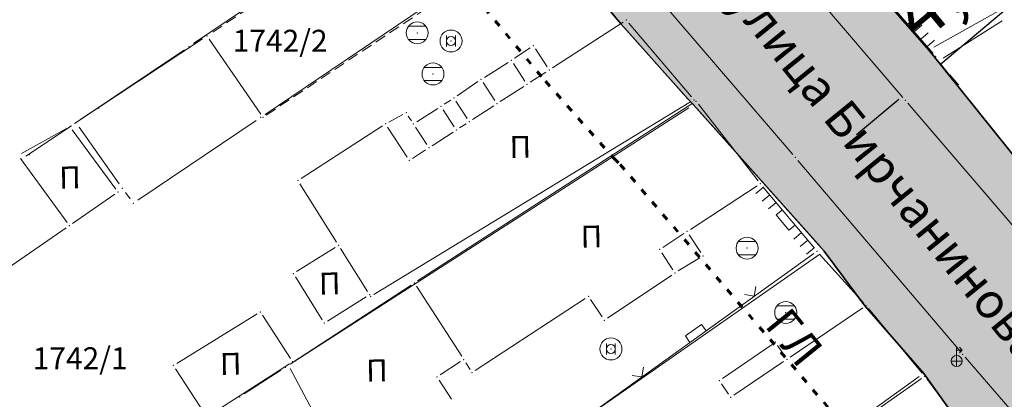
# Model space of a CAD drawing. Units: metres. Extents: x 21 to 1002, y 12 to 692.
# Drawn here: x 488 to 578, y 336 to 371 of the extents above; entities that cross this region are included whole.
import ezdxf
from ezdxf.enums import TextEntityAlignment as Align

# ---------------------------------------------------------------- set-up
doc = ezdxf.new("R2010")
doc.units = ezdxf.units.M
doc.linetypes.add('ACAD_ISO03W100', pattern=[30, 12, -18])
doc.linetypes.add('CRTICE', pattern=[1.5, 1, -0.5])
for name, color, linetype in [('001_Granica plana', 37, 'Continuous'), ('007_Ulice _nazivi', 7, 'Continuous'), ('162_Postojeća spratnost', 7, 'Continuous')]:
    doc.layers.add(name, color=color, linetype=linetype)
doc.layers.add('001_Namena JAVNO-ulice srafura', color=7, linetype='Continuous', true_color=0xa5a5a5)
for name, color, linetype, lineweight in [('005_Regulaciona linija', 1, 'Continuous', 50), ('006_Građevinska linija_planirana', 250, 'ACAD_ISO03W100', 60), ('101_detalj_linije', 252, 'Continuous', 18), ('101_parcele_granica', 7, 'Continuous', 15), ('102_parcele_brojevi', 7, 'Continuous', 15), ('104_objekti_granice', 162, 'Continuous', 18), ('108_topografski_znaci', 252, 'Continuous', 18), ('116_katastarske_tacke', 7, 'Continuous', 15), ('120_detaljne_tacke', 1, 'Continuous', 18), ('53_Kotiranje', 7, 'Continuous', 9)]:
    doc.layers.add(name, color=color, linetype=linetype, lineweight=lineweight)
doc.styles.add('Iso', font='iso.shx')
doc.styles.add('Tahoma', font='tahoma.ttf')
doc.dimstyles.new('ISO-25', dxfattribs={"dimtxt": 2.5, "dimasz": 2.5, "dimexe": 1.25, "dimexo": 0.625, "dimtad": 1, "dimtxsty": 'Standard', "dimcen": 2.5, "dimadec": 0, "dimazin": 0, "dimtfac": 1, "dimtmove": 0, "dimatfit": 3, "dimfxl": 1, "dimarcsym": 0})

# ---------------------------------------------------------------- blocks, each defined once
blk = doc.blocks.new('L22')
at = {"linetype": 'Continuous'}
for p, q in [((-1.75, 0.175), (-1.575, 0)), ((-1.575, 0), (-1.4, 0.175)), ((-0.075, 0), (-0.075, 0.2)), ((-0.075, 0.2), (0.425, 0.2)), ((0.425, 0.2), (0.425, 0)), ((1.75, 0.175), (1.925, 0)), ((1.925, 0), (2.1, 0.175))]:
    blk.add_line(p, q, dxfattribs=at)
blk = doc.blocks.new('T1')
at = {"linetype": 'Continuous'}
blk.add_point((0, 0), dxfattribs=at)
at = {"flags": 1}
blk.add_attdef('OZN-TAC', (0, 0), '', height=1, dxfattribs=at)
blk = doc.blocks.new('L18')
at = {"linetype": 'Continuous'}
for p, q in [((-1, 0.25), (-1, 0)), ((-0.75, 0), (-0.75, 0.25)), ((-0.5, 0.25), (-0.5, 0)), ((0.5, 0.25), (0.5, 0)), ((0.75, 0), (0.75, 0.25)), ((1, 0.25), (1, 0)), ((-0.25, 0), (-0.25, 0.2)), ((-0.25, 0.2), (0.25, 0.2)), ((0.25, 0.2), (0.25, 0))]:
    blk.add_line(p, q, dxfattribs=at)
blk = doc.blocks.new('T458')
at = {"linetype": 'Continuous'}
for p, q in [((0, -0.25), (0, 0.625)), ((0, 0.5), (0.25, 0.5)), ((0.25, 0.5), (0.125, 0.625)), ((0.25, 0.5), (0.125, 0.375)), ((-0.25, 0), (0.25, 0))]:
    blk.add_line(p, q, dxfattribs=at)
blk.add_circle((0, 0), 0.25, dxfattribs=at)
blk.add_point((0, 0), dxfattribs=at)
blk.add_attdef('OZN-TAC', (0, 0), '', height=1)
blk = doc.blocks.new('T388')
at = {"linetype": 'Continuous'}
for p, q in [((-0.4, 0.3), (0.4, 0.3)), ((0.4, -0.3), (-0.4, -0.3))]:
    blk.add_line(p, q, dxfattribs=at)
blk.add_circle((0, 0), 0.5, dxfattribs=at)
blk.add_point((0, 0), dxfattribs=at)
blk.add_attdef('OZN-TAC', (0, 0), '', height=1)
blk = doc.blocks.new('T369')
at = {"linetype": 'Continuous'}
for p, q in [((-0.2, 0.25), (-0.2, -0.25)), ((0.2, -0.25), (0.2, 0.25))]:
    blk.add_line(p, q, dxfattribs=at)
blk.add_circle((0, 0), 0.2, dxfattribs=at)
blk.add_attdef('OZN-TAC', (0, 0), '', height=1)
blk = doc.blocks.new('T368')
at = {"linetype": 'Continuous'}
blk.add_circle((0, 0), 0.5, dxfattribs=at)
blk.add_point((0, 0), dxfattribs=at)
blk.add_attdef('OZN-TAC', (0, 0), '', height=1)
blk = doc.blocks.new('*D159')
at = {"layer": '53_Kotiranje', "color": 0, "lineweight": -2, "transparency": 16777216}
for p, q in [((582.998, 375.888), (586.831, 379.099)), ((579.166, 372.677), (572.291, 366.917)), ((579.968, 371.719), (580.771, 370.761)), ((573.094, 365.959), (573.897, 365.001)), ((568.459, 363.706), (564.626, 360.495))]:
    blk.add_line(p, q, dxfattribs=at)
at = {"layer": '53_Kotiranje', "color": 0, "transparency": 16777216}
for points in [[(582.463, 376.527), (583.533, 375.249), (579.166, 372.677)], [(567.923, 364.345), (568.994, 363.067), (572.291, 366.917)]]:
    blk.add_solid(points, dxfattribs=at)
at = {"layer": 'Defpoints', "color": 0, "transparency": 16777216}
for p in [(579.166, 372.677), (572.291, 366.917), (572.291, 366.917)]:
    blk.add_point(p, dxfattribs=at)
at = {"layer": '53_Kotiranje', "color": 0, "transparency": 16777216, "insert": (572.921, 373.148), "char_height": 5, "attachment_point": 5, "rotation": 39.95796, "style": 'Tahoma'}
blk.add_mtext('4,5', dxfattribs=at)

msp = doc.modelspace()

# ---------------------------------------------------------------- hatches: boundary and pattern name
at = {"layer": '001_Granica plana'}
h = msp.add_hatch(color=33, dxfattribs=at)
h.dxf.hatch_style = 1
h.paths.add_polyline_path([(693.595, 552.218), (613.661, 568.222), (613.044, 565.277), (607.99, 566.302), (608.106, 566.837), (590.374, 570.203), (590.304, 569.871), (569.343, 574.03), (569.466, 574.52), (551.427, 577.827), (551.367, 577.542), (530.071, 581.809), (530.125, 582.206), (512.456, 585.904), (512.337, 585.357), (495.126, 588.69), (495.111, 588.611), (436.513, 600.171), (374.256, 612.687), (367.589, 621.561), (335.49, 621.251), (329.546, 621.149), (327.107, 609.769), (243.638, 626.123), (237.316, 618.529), (226.032, 627.865), (213.976, 637.901), (214.795, 639.008), (203.181, 648.351), (203.161, 648.327), (192.572, 660.121), (185.745, 656.307), (180.546, 649.724), (177.206, 642.084), (175.418, 635.627), (173.706, 628.037), (173.701, 628.025), (160.405, 609.042), (151.981, 587.409), (135.22, 567.41), (112.788, 540.757), (94.383, 518.537), (90.203, 511.889), (93.656, 501.461), (85.948, 493.647), (90.309, 485.021), (92.539, 480.609), (94.856, 474.915), (95.795, 470.911), (99.286, 457.538), (101.186, 450.279), (104.424, 439.669), (105.919, 434.779), (113.817, 414.665), (127.293, 380.644), (144.559, 337.203), (161.897, 293.587), (167.045, 281.442), (172.742, 269.475), (178.951, 257.765), (185.662, 246.335), (192.862, 235.206), (200.537, 224.399), (208.697, 213.906), (217.254, 203.834), (226.265, 194.112), (235.647, 184.83), (287.1, 136.049), (301.528, 122.529), (315.329, 109.287), (339.458, 86.476), (343.23, 83.443), (348.119, 81.715), (352.582, 80.773), (356.989, 80.426), (361.544, 80.649), (366.541, 81.788), (371.239, 83.634), (375.594, 86.151), (379.254, 89.071), (394.102, 101.763), (430.392, 132.997), (468.496, 165.893), (489.542, 182.189), (529.499, 208.702), (597.711, 253.9), (621.05, 269.405), (643.935, 284.109), (679.64, 305.559), (696.808, 315.997), (700.925, 318.304), (705.076, 321.644), (708.616, 325.626), (711.393, 330.058), (712.779, 333.118), (713.864, 336.357), (714.956, 342.717), (714.108, 356.278), (713.37, 378.706), (712.39, 404.134), (711.57, 427.163), (710.55, 451.681), (708.808, 501.71), (707.709, 530.794), (707.298, 542.116), (707.04, 544.933), (705.115, 551.572)])
h.paths.add_polyline_path([(693.085, 548.221), (616.778, 563.498), (616.159, 560.543), (603.195, 563.173), (603.301, 563.658), (593.496, 565.519), (593.42, 565.155), (564.419, 570.909), (564.527, 571.339), (554.554, 573.167), (554.48, 572.818), (525.577, 578.609), (525.636, 579.038), (515.537, 581.152), (515.43, 580.663), (498.334, 583.974), (498.317, 583.881), (435.727, 596.229), (371.963, 609.047), (365.596, 617.521), (335.543, 617.231), (332.808, 617.184), (330.21, 605.065), (245.203, 621.72), (237.842, 612.877), (223.465, 624.772), (208.488, 637.239), (209.268, 638.295), (203.661, 642.805), (203.194, 642.273), (191.727, 655.044), (188.404, 653.188), (184.022, 647.639), (181.003, 640.736), (179.318, 634.648), (177.557, 626.841), (177.261, 626.1), (163.976, 607.132), (155.487, 585.334), (138.298, 564.825), (115.874, 538.181), (97.647, 516.175), (94.615, 511.353), (98.246, 500.389), (90.84, 492.881), (93.897, 486.834), (96.201, 482.276), (98.698, 476.139), (99.698, 471.878), (103.175, 458.554), (105.054, 451.375), (108.269, 440.842), (109.717, 436.103), (117.556, 416.14), (131.03, 382.126), (148.295, 338.688), (165.615, 295.114), (170.712, 283.092), (176.334, 271.281), (182.462, 259.725), (189.085, 248.445), (196.19, 237.463), (203.764, 226.798), (211.817, 216.443), (220.261, 206.503), (229.155, 196.909), (238.444, 187.718), (289.858, 138.975), (304.294, 125.446), (318.101, 112.198), (342.103, 89.508), (345.216, 87.005), (349.209, 85.593), (353.157, 84.76), (357.049, 84.454), (360.995, 84.647), (365.352, 85.64), (369.488, 87.265), (373.322, 89.481), (376.693, 92.171), (391.485, 104.815), (427.767, 136.042), (465.95, 169.006), (487.197, 185.458), (527.277, 212.052), (595.489, 257.25), (618.851, 272.77), (641.813, 287.524), (677.56, 308.999), (694.78, 319.469), (698.667, 321.647), (702.295, 324.565), (705.388, 328.045), (707.843, 331.963), (709.032, 334.59), (709.954, 337.342), (710.915, 342.934), (710.092, 356.086), (709.353, 378.562), (708.373, 403.985), (707.553, 427.008), (706.533, 451.527), (704.791, 501.564), (703.692, 530.645), (703.285, 541.86), (703.072, 544.183), (702.047, 547.718)], flags=16)
at = {"layer": '001_Namena JAVNO-ulice srafura'}
h = msp.add_hatch(color=256, dxfattribs=at)
h.dxf.hatch_style = 1
edge = h.paths.add_edge_path()
edge.add_line((346.839, 95.949), (334.27, 108.04))
edge.add_line((334.27, 108.04), (312.571, 128.626))
edge.add_line((312.571, 128.626), (288.316, 151.432))
edge.add_line((288.316, 151.432), (277.863, 161.343))
edge.add_line((277.863, 161.343), (273.139, 165.821))
edge.add_line((273.139, 165.821), (255.177, 182.85))
edge.add_line((255.177, 182.85), (239.324, 198.07))
edge.add_line((239.324, 198.07), (226.83, 211.154))
edge.add_line((226.83, 211.154), (214.082, 226.524))
edge.add_line((214.082, 226.524), (210.093, 231.659))
edge.add_line((210.093, 231.659), (199.063, 247.709))
edge.add_line((199.063, 247.709), (188.038, 266.234))
edge.add_line((188.038, 266.234), (175.787, 291.559))
edge.add_line((175.787, 291.559), (165.922, 315.944))
edge.add_line((165.922, 315.944), (150.89, 353.763))
edge.add_line((150.89, 353.763), (146.254, 365.992))
edge.add_line((146.254, 365.992), (138.632, 384.601))
edge.add_line((138.632, 384.601), (129.214, 408.912))
edge.add_line((129.214, 408.912), (123.174, 423.732))
edge.add_line((123.174, 423.732), (117.324, 438.509))
edge.add_line((117.324, 438.509), (112.595, 454.003))
edge.add_line((112.595, 454.003), (107.065, 475.887))
edge.add_line((107.065, 475.887), (106.397, 478.176))
edge.add_line((106.397, 478.176), (103.16, 486.389))
edge.add_line((103.16, 486.389), (101.147, 489.926))
edge.add_line((101.147, 489.926), (98.537, 495.343))
edge.add_line((98.537, 495.343), (92.954, 492.192))
edge.add_line((92.954, 492.192), (97.734, 483.792))
edge.add_line((97.734, 483.792), (100.714, 476.232))
edge.add_line((100.714, 476.232), (101.274, 474.312))
edge.add_line((101.274, 474.312), (106.814, 452.392))
edge.add_line((106.814, 452.392), (111.654, 436.532))
edge.add_line((111.654, 436.532), (119.214, 417.332))
edge.add_line((119.214, 417.332), (133.054, 382.392))
edge.add_line((133.054, 382.392), (145.734, 350.372))
edge.add_line((145.734, 350.372), (160.062, 314.399))
edge.add_line((160.062, 314.399), (161.754, 310.152))
edge.add_line((161.754, 310.152), (170.294, 289.232))
edge.add_line((170.294, 289.232), (182.194, 263.752))
edge.add_line((182.194, 263.752), (193.534, 244.072))
edge.add_line((193.534, 244.072), (205.034, 227.452))
edge.add_line((205.034, 227.452), (224.674, 204.152))
edge.add_line((224.674, 204.152), (239.814, 189.132))
edge.add_line((239.814, 189.132), (319.434, 113.592))
edge.add_line((319.434, 113.592), (343.074, 91.252))
edge.add_line((343.074, 91.252), (346.186, 88.762))
edge.add_line((346.186, 88.762), (349.746, 87.503))
edge.add_line((349.746, 87.503), (353.44, 86.724))
edge.add_line((353.44, 86.724), (357.079, 86.437))
edge.add_line((357.079, 86.437), (360.724, 86.616))
edge.add_line((360.724, 86.616), (364.767, 87.538))
edge.add_line((364.767, 87.538), (368.626, 89.054))
edge.add_line((368.626, 89.054), (372.203, 91.121))
edge.add_line((372.203, 91.121), (375.432, 93.698))
edge.add_line((375.432, 93.698), (390.196, 106.318))
edge.add_line((390.196, 106.318), (426.474, 137.542))
edge.add_line((426.474, 137.542), (464.696, 170.54))
edge.add_line((464.696, 170.54), (486.042, 187.068))
edge.add_line((486.042, 187.068), (526.182, 213.702))
edge.add_line((526.182, 213.702), (594.394, 258.9))
edge.add_line((594.394, 258.9), (617.768, 274.428))
edge.add_line((617.768, 274.428), (640.768, 289.206))
edge.add_line((640.768, 289.206), (676.536, 310.694))
edge.add_line((676.536, 310.694), (693.782, 321.18))
edge.add_line((693.782, 321.18), (697.555, 323.293))
edge.add_line((697.555, 323.293), (700.925, 326.004))
edge.add_line((700.925, 326.004), (703.798, 329.237))
edge.add_line((703.798, 329.237), (706.094, 332.902))
edge.add_line((706.094, 332.902), (707.187, 335.315))
edge.add_line((707.187, 335.315), (708.028, 337.827))
edge.add_line((708.028, 337.827), (708.924, 343.042))
edge.add_line((708.924, 343.042), (708.114, 355.992))
edge.add_line((708.114, 355.992), (707.374, 378.492))
edge.add_line((707.374, 378.492), (706.394, 403.912))
edge.add_line((706.394, 403.912), (705.574, 426.932))
edge.add_line((705.574, 426.932), (704.554, 451.452))
edge.add_line((704.554, 451.452), (702.812, 501.492))
edge.add_line((702.812, 501.492), (701.713, 530.572))
edge.add_line((701.713, 530.572), (701.308, 541.734))
edge.add_line((701.308, 541.734), (701.118, 543.814))
edge.add_line((701.118, 543.814), (700.536, 545.82))
edge.add_line((700.536, 545.82), (692.834, 546.252))
edge.add_line((692.834, 546.252), (688.914, 527.532))
edge.add_line((688.914, 527.532), (690.434, 527.192))
edge.add_line((690.434, 527.192), (690.614, 520.952))
edge.add_line((690.614, 520.952), (693.714, 521.052))
edge.add_line((693.714, 521.052), (696.49, 445.971))
edge.add_line((696.49, 445.971), (698.06, 397.443))
edge.add_line((698.06, 397.443), (698.263, 392.226))
edge.add_line((698.263, 392.226), (699.345, 363.944))
edge.add_line((699.345, 363.944), (700.133, 343.465))
edge.add_line((700.133, 343.465), (699.713, 338.853))
edge.add_line((699.713, 338.853), (698.131, 334.501))
edge.add_line((698.131, 334.501), (695.49, 330.696))
edge.add_line((695.49, 330.696), (691.966, 327.691))
edge.add_line((691.966, 327.691), (683.328, 322.181))
edge.add_line((683.328, 322.181), (655.504, 304.987))
edge.add_line((655.504, 304.987), (635.781, 293.092))
edge.add_line((635.781, 293.092), (626.236, 304.112))
edge.add_line((626.236, 304.112), (618.805, 312.692))
edge.add_line((618.805, 312.692), (598.412, 336.294))
edge.add_line((598.412, 336.294), (584.392, 351.774))
edge.add_line((584.392, 351.774), (571.272, 368.134))
edge.add_line((571.272, 368.134), (557.943, 383.35))
edge.add_line((557.943, 383.35), (544.373, 398.841))
edge.add_line((544.373, 398.841), (536.112, 407.774))
edge.add_line((536.112, 407.774), (528.852, 417.554))
edge.add_line((528.852, 417.554), (518.392, 430.074))
edge.add_line((518.392, 430.074), (503.192, 446.894))
edge.add_line((503.192, 446.894), (489.25, 463.472))
edge.add_line((489.25, 463.472), (484.01, 469.812))
edge.add_line((484.01, 469.812), (477.092, 478.014))
edge.add_line((477.092, 478.014), (464.81, 492.672))
edge.add_line((464.81, 492.672), (453.83, 505.612))
edge.add_line((453.83, 505.612), (437.75, 524.332))
edge.add_line((437.75, 524.332), (436.134, 526.492))
edge.add_line((436.134, 526.492), (434.963, 527.862))
edge.add_line((434.963, 527.862), (436.994, 529.652))
edge.add_line((436.994, 529.652), (421.494, 548.112))
edge.add_line((421.494, 548.112), (406.814, 565.572))
edge.add_line((406.814, 565.572), (399.038, 574.91))
edge.add_line((399.038, 574.91), (383.566, 593.208))
edge.add_line((383.566, 593.208), (382.549, 592.313))
edge.add_line((382.549, 592.313), (380.026, 591.431))
edge.add_line((380.026, 591.431), (377.673, 592.735))
edge.add_line((377.673, 592.735), (377.516, 592.93))
edge.add_line((377.516, 592.93), (372.961, 598.453))
edge.add_line((372.961, 598.453), (371.049, 602.297))
edge.add_line((371.049, 602.297), (370.712, 606.275))
edge.add_line((370.712, 606.275), (370.918, 607.141))
edge.add_line((370.918, 607.141), (370.92, 607.148))
edge.add_line((370.92, 607.148), (363.992, 615.611))
edge.add_line((363.992, 615.611), (335.57, 615.251))
edge.add_line((335.57, 615.251), (334.414, 615.232))
edge.add_line((334.414, 615.232), (331.739, 602.747))
edge.add_line((331.739, 602.747), (332.534, 602.592))
edge.add_line((332.534, 602.592), (342.354, 591.492))
edge.add_line((342.354, 591.492), (369.894, 559.192))
edge.add_line((369.894, 559.192), (374.222, 554.312))
edge.add_line((374.222, 554.312), (382.023, 558.04))
edge.add_line((382.023, 558.04), (386.074, 553.812))
edge.add_line((386.074, 553.812), (391.354, 547.372))
edge.add_line((391.354, 547.372), (395.734, 542.312))
edge.add_line((395.734, 542.312), (401.174, 536.032))
edge.add_line((401.174, 536.032), (401.934, 535.972))
edge.add_line((401.934, 535.972), (402.434, 535.592))
edge.add_line((402.434, 535.592), (410.614, 525.912))
edge.add_line((410.614, 525.912), (418.814, 516.232))
edge.add_line((418.814, 516.232), (422.394, 512.252))
edge.add_line((422.394, 512.252), (431.814, 501.152))
edge.add_line((431.814, 501.152), (438.454, 493.452))
edge.add_line((438.454, 493.452), (442.454, 488.812))
edge.add_line((442.454, 488.812), (446.834, 483.732))
edge.add_line((446.834, 483.732), (457.274, 471.652))
edge.add_line((457.274, 471.652), (470.174, 455.992))
edge.add_line((470.174, 455.992), (476.354, 448.892))
edge.add_line((476.354, 448.892), (480.994, 443.612))
edge.add_line((480.994, 443.612), (481.154, 443.332))
edge.add_line((481.154, 443.332), (492.514, 430.092))
edge.add_line((492.514, 430.092), (498.594, 423.352))
edge.add_line((498.594, 423.352), (500.734, 420.792))
edge.add_line((500.734, 420.792), (508.694, 411.312))
edge.add_line((508.694, 411.312), (510.634, 409.012))
edge.add_line((510.634, 409.012), (520.594, 397.272))
edge.add_line((520.594, 397.272), (529.974, 386.432))
edge.add_line((529.974, 386.432), (543.154, 370.592))
edge.add_line((543.154, 370.592), (549.214, 363.792))
edge.add_line((549.214, 363.792), (549.774, 363.232))
edge.add_line((549.774, 363.232), (561.674, 349.912))
edge.add_line((561.674, 349.912), (565.374, 344.912))
edge.add_line((565.374, 344.912), (570.734, 338.772))
edge.add_line((570.734, 338.772), (575.874, 331.572))
edge.add_line((575.874, 331.572), (578.334, 330.532))
edge.add_line((578.334, 330.532), (586.494, 320.312))
edge.add_line((586.494, 320.312), (586.825, 320.597))
edge.add_line((586.825, 320.597), (605.214, 299.292))
edge.add_line((605.214, 299.292), (619.474, 282.757))
edge.add_line((619.474, 282.757), (483.386, 192.33))
edge.add_arc((479.512, 198.161), 7, 218.30197, 303.60366, ccw=False)
edge.add_line((474.019, 193.822), (435.676, 243.072))
edge.add_line((435.676, 243.072), (413.531, 271.673))
edge.add_line((413.531, 271.673), (398.584, 290.995))
edge.add_line((398.584, 290.995), (380.08, 314.892))
edge.add_line((380.08, 314.892), (365.493, 333.616))
edge.add_line((365.493, 333.616), (350.484, 352.898))
edge.add_line((350.484, 352.898), (335.181, 372.563))
edge.add_line((335.181, 372.563), (321.308, 390.499))
edge.add_line((321.308, 390.499), (307.214, 408.612))
edge.add_line((307.214, 408.612), (289.544, 430.576))
edge.add_line((289.544, 430.576), (281.246, 440.693))
edge.add_line((281.246, 440.693), (277.287, 445.417))
edge.add_line((277.287, 445.417), (274.586, 448.618))
edge.add_line((274.586, 448.618), (258.301, 467.915))
edge.add_line((258.301, 467.915), (219.488, 513.136))
edge.add_line((219.488, 513.136), (216.273, 519.251))
edge.add_line((216.273, 519.251), (234.694, 528.932))
edge.add_line((234.694, 528.932), (231.914, 535.032))
edge.add_line((231.914, 535.032), (229.074, 544.332))
edge.add_line((229.074, 544.332), (227.769, 548.573))
edge.add_arc((236.774, 525.251), 25, 106.38519, 111.11056, ccw=False)
edge.add_line((229.721, 549.235), (234.577, 550.663))
edge.add_line((234.577, 550.663), (231.718, 560.442))
edge.add_line((231.718, 560.442), (226.108, 559.244))
edge.add_line((226.108, 559.244), (219.502, 560.872))
edge.add_line((219.502, 560.872), (214.108, 563.936))
edge.add_line((214.108, 563.936), (193.164, 581.054))
edge.add_line((193.164, 581.054), (167.504, 602.114))
edge.add_line((167.504, 602.114), (165.016, 604.348))
edge.add_line((165.016, 604.348), (157.848, 585.941))
edge.add_line((157.848, 585.941), (159.134, 586.812))
edge.add_line((159.134, 586.812), (161.934, 587.572))
edge.add_line((161.934, 587.572), (164.794, 587.512))
edge.add_line((164.794, 587.512), (166.324, 587.184))
edge.add_line((166.324, 587.184), (169.573, 585.476))
edge.add_line((169.573, 585.476), (169.242, 585.326))
edge.add_line((169.242, 585.326), (167.321, 583.149))
edge.add_line((167.321, 583.149), (186.763, 566.555))
edge.add_line((186.763, 566.555), (188.623, 564.817))
edge.add_line((188.623, 564.817), (190.311, 562.926))
edge.add_line((190.311, 562.926), (193.23, 558.799))
edge.add_line((193.23, 558.799), (194.095, 556.818))
edge.add_line((194.095, 556.818), (194.906, 554.833))
edge.add_line((194.906, 554.833), (195.252, 553.217))
edge.add_line((195.252, 553.217), (195.144, 551.567))
edge.add_line((195.144, 551.567), (194.591, 550.009))
edge.add_line((194.591, 550.009), (193.633, 548.662))
edge.add_line((193.633, 548.662), (193.248, 548.254))
edge.add_line((193.248, 548.254), (193.295, 548.211))
edge.add_line((193.295, 548.211), (193.454, 547.884))
edge.add_line((193.454, 547.884), (196.07, 545.417))
edge.add_line((196.07, 545.417), (197.682, 539.2))
edge.add_line((197.682, 539.2), (196.308, 523.186))
edge.add_line((196.308, 523.186), (199.498, 508.402))
edge.add_line((199.498, 508.402), (205.316, 497.572))
edge.add_line((205.316, 497.572), (228.228, 473.168))
edge.add_line((228.228, 473.168), (225.494, 470.172))
edge.add_line((225.494, 470.172), (230.514, 465.752))
edge.add_line((230.514, 465.752), (243.34, 453.182))
edge.add_line((243.34, 453.182), (254.607, 442.142))
edge.add_line((254.607, 442.142), (254.733, 442.018))
edge.add_line((254.733, 442.018), (262.699, 432.548))
edge.add_line((262.699, 432.548), (262.714, 432.555))
edge.add_line((262.714, 432.555), (271.972, 421.388))
edge.add_line((271.972, 421.388), (281.128, 410.136))
edge.add_line((281.128, 410.136), (299.131, 387.385))
edge.add_line((299.131, 387.385), (346.494, 326.012))
edge.add_line((346.494, 326.012), (346.808, 325.157))
edge.add_line((346.808, 325.157), (358.517, 309.115))
edge.add_line((358.517, 309.115), (363.785, 302.07))
edge.add_line((363.785, 302.07), (364.815, 302.804))
edge.add_line((364.815, 302.804), (384.712, 277.19))
edge.add_line((384.712, 277.19), (386.337, 278.377))
edge.add_line((386.337, 278.377), (391.669, 271.153))
edge.add_line((391.669, 271.153), (397.359, 263.056))
edge.add_line((397.359, 263.056), (395.661, 262.061))
edge.add_line((395.661, 262.061), (426.194, 223.792))
edge.add_line((426.194, 223.792), (455.394, 186.23))
edge.add_arc((446.242, 178.434), 12.023, -49.23909, 40.42609, ccw=False)
edge.add_line((454.091, 169.328), (369.579, 96.576))
edge.add_arc((357.789, 111.491), 19.012, 234.83134, 308.3262, ccw=False)

# ---------------------------------------------------------------- linework, layer by layer
at = {"layer": '005_Regulaciona linija', "lineweight": 35}
msp.add_lwpolyline([(437.754, 524.332), (453.83, 505.612), (464.81, 492.672), (477.092, 478.014), (484.01, 469.812), (489.25, 463.472), (503.192, 446.894), (518.392, 430.074), (528.852, 417.554), (536.112, 407.774), (544.373, 398.841), (557.943, 383.35), (571.272, 368.134), (584.392, 351.774), (598.412, 336.294), (618.805, 312.692), (626.236, 304.112), (635.787, 293.095), (655.504, 304.987), (655.504, 304.987)], dxfattribs=at)
msp.add_lwpolyline([(529.974, 386.432), (543.154, 370.592), (549.214, 363.792), (549.774, 363.232), (561.674, 349.912), (565.374, 344.912), (570.734, 338.772), (575.874, 331.572), (578.334, 330.532), (586.674, 320.772), (605.214, 299.292), (619.476, 282.758), (483.386, 192.33, -0.390387)], format="xyb", dxfattribs=at)
at = {"layer": '006_Građevinska linija_planirana', "ltscale": 0.05, "transparency": 33554687}
msp.add_lwpolyline([(426.295, 498.854), (435.454, 484.252), (450.367, 466.469), (463.273, 450.801), (469.516, 443.629), (473.765, 438.795), (473.907, 438.546), (485.688, 424.815), (491.742, 418.104), (493.813, 415.626), (501.782, 406.136), (503.732, 403.824), (513.716, 392.055), (523.078, 381.237), (536.286, 365.363), (542.528, 358.358), (543.091, 357.796), (563.694, 333.732)], dxfattribs=at)
at = {"layer": '101_detalj_linije', "linetype": 'Continuous'}
for p, q in [((543.162, 393.846), (568.846, 363.897)), ((543.102, 376.986), (558.826, 358.697)), ((571.585, 367.896), (565.803, 374.587)), ((569.301, 363.366), (582.887, 347.478)), ((574.067, 340.778), (559.281, 358.165)), ((556.099, 355.763), (560.789, 350.16)), ((560.73, 349.688), (538.618, 333.816)), ((561.249, 349.632), (565.259, 345.191)), ((574.523, 340.247), (589.265, 323.157))]:
    msp.add_line(p, q, dxfattribs=at)
at = {"layer": '101_parcele_granica'}
for p, q in [((571.65, 368.456), (622.278, 396.887)), ((504.248, 368.792), (527.8, 384.751)), ((558.543, 382.676), (570.885, 368.588)), ((533, 377.352), (510.768, 362.351)), ((548.881, 364.165), (543.487, 370.218)), ((493.969, 361.871), (503.419, 368.232)), ((571.528, 367.822), (577.84, 359.981)), ((513.035, 339.602), (549.353, 362.961)), ((550.107, 362.859), (561.341, 350.284)), ((509.939, 361.792), (499.169, 354.531)), ((493.137, 361.315), (488.971, 358.548)), ((497.485, 356.04), (493.843, 361.184)), ((498.465, 354.659), (498.064, 355.224)), ((561.264, 349.626), (538.884, 334.018)), ((565.077, 345.314), (561.971, 349.51)), ((570.405, 339.148), (565.703, 344.535)), ((508.854, 336.903), (512.194, 339.06)), ((570.327, 338.481), (557.061, 328.983)), ((575.583, 331.979), (571.025, 338.365))]:
    msp.add_line(p, q, dxfattribs=at)
at = {"layer": '104_objekti_granice', "linetype": 'CRTICE'}
for p, q in [((528.082, 384.498), (505.766, 369.685)), ((510.865, 362.286), (533.383, 377.278))]:
    msp.add_line(p, q, dxfattribs=at)
at = {"layer": '104_objekti_granice', "linetype": 'Continuous'}
for p, q in [((536.928, 366.582), (543.36, 370.742)), ((543.88, 370.665), (549.588, 363.938)), ((505.673, 369.203), (510.375, 362.38)), ((534.903, 368.417), (533.485, 367.466)), ((535.384, 368.318), (536.444, 366.685)), ((532.898, 367.085), (530.73, 365.718)), ((533.385, 366.978), (534.423, 365.385)), ((578.057, 359.626), (572.291, 366.917)), ((534.908, 365.281), (536.34, 366.202)), ((530.144, 365.335), (528.244, 364.048)), ((531.682, 363.624), (530.626, 365.239)), ((534.32, 364.902), (532.168, 363.521)), ((549.515, 363.49), (520.673, 345.953)), ((524.648, 347.181), (549.72, 363.362)), ((527.664, 363.656), (527.084, 363.267)), ((529.164, 361.985), (528.144, 363.558)), ((531.581, 363.141), (529.647, 361.883)), ((550.229, 363.276), (555.659, 356.308)), ((523.305, 362.327), (522.043, 361.656)), ((526.499, 362.884), (524.569, 361.659)), ((527.984, 361.226), (526.984, 362.777)), ((524.084, 361.765), (523.804, 362.198)), ((529.06, 361.502), (528.468, 361.121)), ((492.688, 361.062), (488.58, 358.781)), ((497.167, 355.554), (493.201, 360.95)), ((521.44, 361.302), (514.048, 356.522)), ((523.704, 358.446), (521.924, 361.198)), ((525.484, 359.605), (524.464, 361.178)), ((527.88, 360.741), (525.968, 359.502)), ((524.187, 358.343), (525.381, 359.121)), ((492.728, 352.495), (488.48, 358.329)), ((517.268, 350.728), (513.94, 356.035)), ((493.222, 352.41), (497.086, 355.073)), ((555.581, 355.841), (549.488, 351.882)), ((480.942, 343.95), (492.646, 352.013)), ((548.901, 351.5), (546.987, 350.244)), ((549.384, 351.398), (550.444, 349.765)), ((513.631, 348.037), (517.157, 350.246)), ((517.64, 350.135), (520.088, 346.228)), ((547.902, 348.205), (546.886, 349.759)), ((548.392, 348.095), (550.336, 349.288)), ((515.968, 343.648), (513.52, 347.555)), ((547.803, 347.717), (541.945, 343.806)), ((513.167, 339.703), (524.061, 346.801)), ((524.544, 346.698), (528.664, 340.326)), ((519.977, 345.746), (516.451, 343.537)), ((539.921, 345.6), (529.907, 339.024)), ((541.461, 343.904), (540.407, 345.5)), ((565.204, 344.736), (558.564, 340.248)), ((565.718, 344.663), (570.61, 338.781)), ((502.712, 339.675), (510.036, 344.188)), ((510.524, 344.078), (513.084, 340.125)), ((552.403, 338.309), (556.945, 341.414)), ((557.428, 341.32), (558.08, 340.343)), ((528.561, 339.84), (526.707, 338.624)), ((557.984, 339.856), (553.444, 336.788)), ((505.264, 335.086), (502.604, 339.198)), ((512.98, 339.642), (505.748, 334.981)), ((516.668, 332.46), (513.04, 339.203)), ((529.041, 339.736), (529.427, 339.127)), ((527.741, 336.424), (526.607, 338.14)), ((570.547, 338.311), (556.981, 328.832)), ((571.043, 338.231), (575.925, 331.692)), ((552.956, 336.88), (552.312, 337.823))]:
    msp.add_line(p, q, dxfattribs=at)
at = {"layer": '104_objekti_granice'}
for p, q in [((577.891, 370.865), (572.497, 367.459)), ((505.057, 369.216), (493.411, 361.508))]:
    msp.add_line(p, q, dxfattribs=at)
at = {"layer": '120_detaljne_tacke', "linetype": 'CRTICE'}
msp.add_point((505.474, 369.492), dxfattribs=at)
at = {"layer": '120_detaljne_tacke'}
for p in [(524.614, 369.772), (527.694, 369.032), (533.194, 367.272), (572.074, 367.192), (526.054, 366.032), (554.654, 350.172), (574.474, 349.112), (558.174, 344.312), (542.254, 340.992), (573.734, 339.892)]:
    msp.add_point(p, dxfattribs=at)

# ---------------------------------------------------------------- block references
at = {"layer": '108_topografski_znaci'}
for name, p, xscale, yscale, zscale, rotation in [('L18', (568.694, 371.242), 3.599999108527033, 3.599999108527033, 3.599999108527033, 310.8357391200828), ('L18', (558.444, 352.962), 3.599999108527034, 3.599999108527034, 3.599999108527034, 129.9338378916514), ('L22', (549.674, 341.752), 3.599999108527034, 3.599999108527034, 3.599999108527034, 35.67127989482547)]:
    msp.add_blockref(name, p, dxfattribs=dict(at, xscale=xscale, yscale=yscale, zscale=zscale, rotation=rotation))
at = {"layer": '108_topografski_znaci', "xscale": 1.999999504737241, "yscale": 1.999999504737241, "zscale": 1.999999504737241}
for name, p in [('T388', (524.614, 369.772)), ('T369', (527.694, 369.032)), ('T388', (526.054, 366.032)), ('T388', (554.654, 350.172)), ('T388', (558.174, 344.312)), ('T369', (542.254, 340.992)), ('T458', (573.734, 339.892))]:
    msp.add_blockref(name, p, dxfattribs=at)
at = {"layer": '108_topografski_znaci', "linetype": 'CRTICE', "xscale": 1.999999504737241, "yscale": 1.999999504737241, "zscale": 1.999999504737241}
for p in [(527.694, 369.032), (542.254, 340.992)]:
    msp.add_blockref('T368', p, dxfattribs=at)
at = {"layer": '116_katastarske_tacke', "xscale": 1.999999504737241, "yscale": 1.999999504737241, "zscale": 1.999999504737241}
for p in [(543.154, 370.592), (505.194, 369.432), (503.834, 368.512), (571.214, 368.212), (572.014, 367.212), (549.214, 363.792), (549.774, 363.232), (495.594, 362.932), (493.554, 361.592), (510.354, 362.072), (489.294, 358.692), (488.554, 358.272), (497.774, 355.632), (498.754, 354.252), (561.674, 349.912), (565.374, 344.912), (512.614, 339.332), (570.734, 338.772), (508.434, 336.632)]:
    msp.add_blockref('T1', p, dxfattribs=at)
at = {"layer": '120_detaljne_tacke', "xscale": 1.999999504737241, "yscale": 1.999999504737241, "zscale": 1.999999504737241}
for p in [(543.654, 370.932), (535.194, 368.612), (571.814, 367.632), (572.074, 367.192), (536.634, 366.392), (530.434, 365.532), (534.614, 365.092), (527.954, 363.852), (531.874, 363.332), (549.814, 363.672), (550.014, 363.552), (569.074, 363.632), (523.614, 362.492), (526.794, 363.072), (510.574, 362.092), (521.734, 361.492), (524.274, 361.472), (529.354, 361.692), (492.994, 361.232), (528.174, 360.932), (525.674, 359.312), (523.894, 358.152), (559.054, 358.432), (513.754, 356.332), (555.874, 356.032), (497.374, 355.272), (492.934, 352.212), (549.194, 351.692), (517.454, 350.432), (546.694, 350.052), (561.014, 349.892), (550.634, 349.472), (548.094, 347.912), (513.334, 347.852), (524.354, 346.992), (520.274, 345.932), (520.374, 345.772), (540.214, 345.792), (510.334, 344.372), (565.494, 344.932), (541.654, 343.612), (516.154, 343.352), (557.234, 341.612), (513.274, 339.832), (528.854, 340.032), (558.274, 340.052), (574.294, 340.512), (502.414, 339.492), (526.414, 338.432), (529.614, 338.832), (552.114, 338.112), (570.834, 338.512), (508.214, 336.552), (553.154, 336.592)]:
    msp.add_blockref('T1', p, dxfattribs=at)

# ---------------------------------------------------------------- texts
at = {"layer": '006_Građevinska linija_planirana', "ltscale": 0.05, "transparency": 33554687, "insert": (557.331, 344.06), "char_height": 3, "attachment_point": 4, "rotation": 309, "style": 'Tahoma'}
msp.add_mtext_dynamic_manual_height_columns('{\\fTahoma|b0|i0|c204|p34;ГЛ}', width=9.5069, gutter_width=25, heights=[0], dxfattribs=at)
at = {"layer": '007_Ulice _nazivi', "lineweight": 35, "style": 'Tahoma'}
msp.add_text('улица Бирчанинова', height=3.2, rotation=309.01617, dxfattribs=at).set_placement((580.988, 340.409), align=Align.MIDDLE_RIGHT)
at = {"layer": '102_parcele_brojevi', "style": 'Iso'}
for s, p in [('1742/2', (512.134, 369.052)), ('1742/1', (493.924, 340.147))]:
    msp.add_text(s, height=2, dxfattribs=at).set_placement(p, align=Align.MIDDLE_CENTER)
at = {"layer": '162_Postojeća spratnost', "char_height": 2, "width": 2.52622, "attachment_point": 1, "rotation": 0.96149, "style": 'Tahoma'}
for insert in [(533.006, 360.369), (491.993, 357.592), (539.481, 352.209), (515.648, 347.936), (506.634, 340.618), (519.943, 340.022)]:
    msp.add_mtext('П', dxfattribs=dict(at, insert=insert))

# ---------------------------------------------------------------- dimensions: what is measured, and where the dimension line sits
at = {"layer": '53_Kotiranje'}
dim = msp.add_linear_dim(base=(572.291, 366.917), p1=(579.166, 372.677), p2=(572.291, 366.917), angle=219.95796, dimstyle='ISO-25', override={"dimscale": 2, "dimdec": 1, "dimlfac": 0.5, "dimrnd": 0.5, "dimtxsty": 'Tahoma'}, dxfattribs=at)
dim.commit()
dim.dimension.update_dxf_attribs({"geometry": '*D159', "text_midpoint": (575.728, 369.797), "dimtype": 161})

doc.saveas('drawing.dxf')
